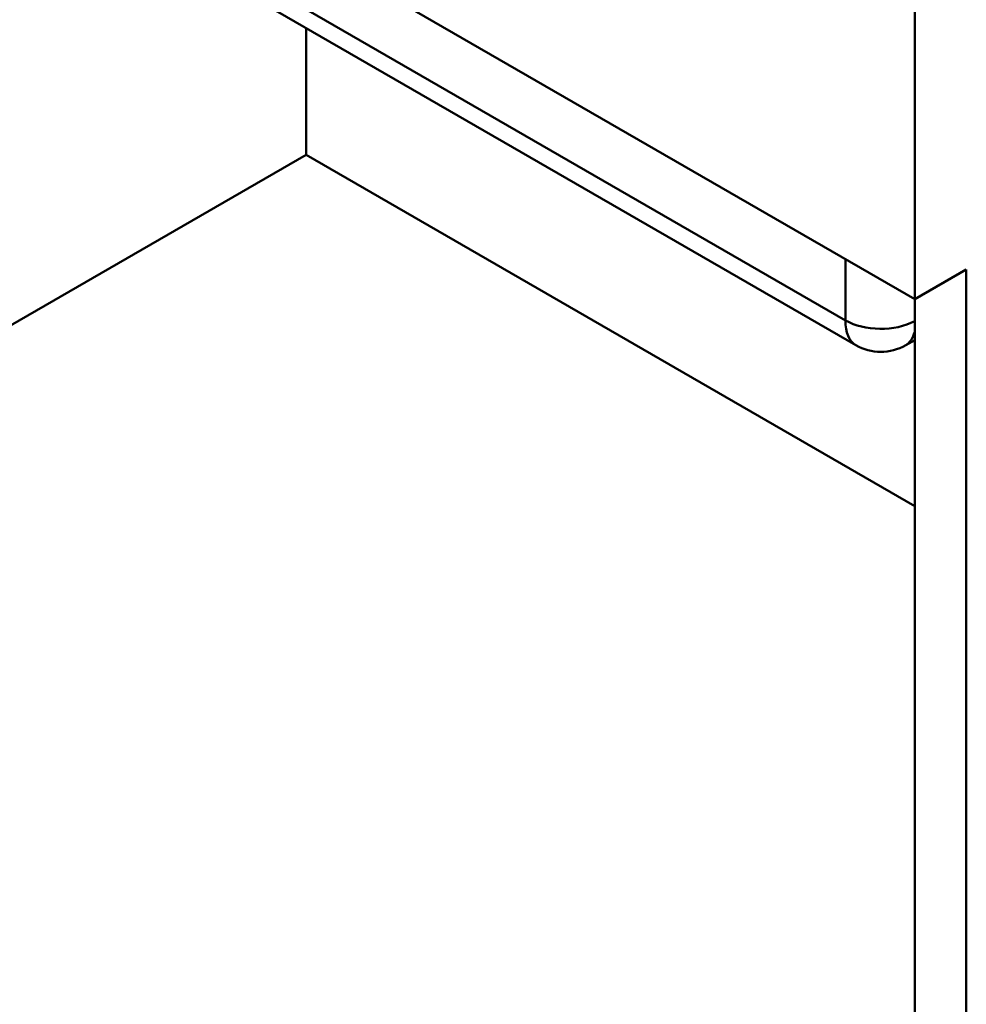
# Paper-space layout 'ISO_11' of a CAD drawing. Units: millimetres. Extents: x 0 to 2100, y 0 to 2970.
# Drawn here: x 1176 to 1423, y 1095 to 1352 of the extents above; entities that cross this region are included whole.
import ezdxf

# ---------------------------------------------------------------- set-up
doc = ezdxf.new("R2010")
doc.units = ezdxf.units.MM
doc.header["$LTSCALE"] = 10
doc.layers.add('Visible Edges(ISO)', color=7, linetype='Continuous', lineweight=50)
doc.layers.add('Visible Tangent Edges(ISO)', color=7, linetype='Continuous', lineweight=50)

psp = doc.layouts.new('ISO_11')

# ---------------------------------------------------------------- linework, layer by layer
at = {"layer": 'Visible Edges(ISO)'}
for p, q in [((843.51, 1605.53), (1409.2, 1278.93)), ((1393.86, 1266.96), (927.08, 1536.46)), ((1409.2, 1363.03), (1409.2, 1278.93)), ((1250.81, 1349.55), (1250.81, 1316.49)), ((1250.81, 1316.49), (870.38, 1096.85)), ((1409.2, 1225.04), (1250.81, 1316.49)), ((1409.2, 1278.93), (1422.63, 1286.69)), ((1422.63, 1286.69), (1422.63, 762.5)), ((1409.2, 785.77), (1409.2, 1278.93)), ((1409.2, 1268.31), (1406.86, 1266.96))]:
    psp.add_line(p, q, dxfattribs=at)
psp.add_arc((1400.36, 1278.22), 13, 240, 300, dxfattribs=at)
at = {"layer": 'Visible Tangent Edges(ISO)'}
for p, q in [((1391.17, 1273.42), (923.77, 1543.27)), ((1391.17, 1289.34), (1391.17, 1273.42))]:
    psp.add_line(p, q, dxfattribs=at)
for centre, major_axis, ratio, start_param, end_param in [((1400.36, 1279.95), (-6.22, -13.14), 0.515119, 5.45586, 6.241258), ((1400.36, 1278.73), (-13, 0), 0.57735, 0.785398, 2.318437), ((1400.36, 1279.95), (-6.22, 13.14), 0.515119, 3.18352, 3.690671)]:
    psp.add_ellipse(centre, major_axis=major_axis, ratio=ratio, start_param=start_param, end_param=end_param, dxfattribs=at)

doc.saveas('drawing.dxf')
